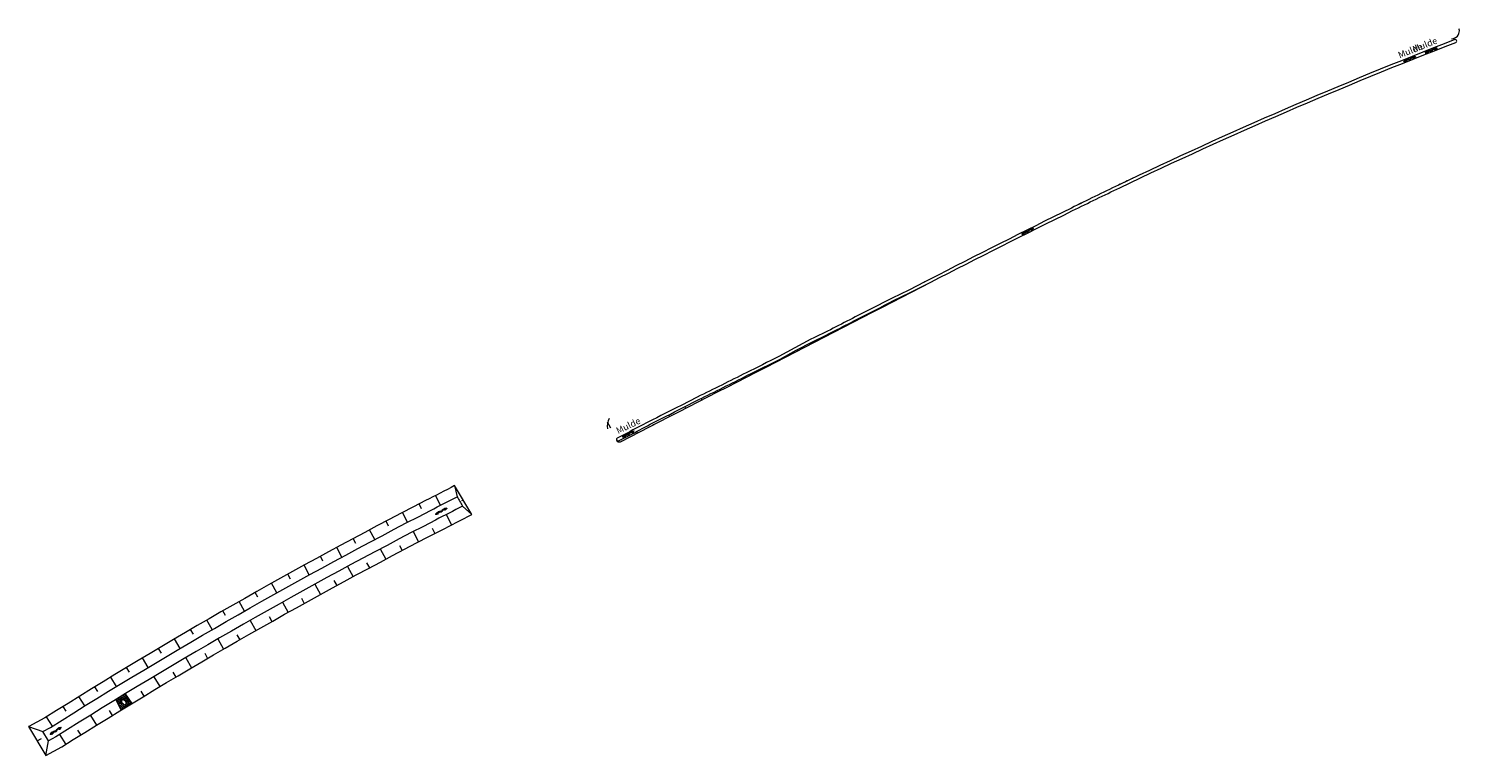
# Model space of a CAD drawing. Units: millimetres. Extents: x 3570553 to 3572917, y 5937763 to 5938761.
# Drawn here: x 3571748 to 3572143, y 5938338 to 5938539 of the extents above; entities that cross this region are included whole.
import ezdxf

# ---------------------------------------------------------------- set-up
doc = ezdxf.new("R2010")
doc.units = ezdxf.units.MM
for name, color, linetype in [('$AUDIT-BAD-LAYER @ 0.1', 7, 'Continuous'), ('$AUDIT-BAD-LAYER @ 0.25', 7, 'Continuous'), ('$AUDIT-BAD-LAYER @ 0.5', 7, 'Continuous'), ('$AUDIT-BAD-LAYER @ 1', 7, 'Continuous')]:
    doc.layers.add(name, color=color, linetype=linetype)
for name, color, linetype, lineweight in [('VA_BO_---_----_R0C', 10, 'Continuous', 13), ('VA_EW-Graben', 11, 'Continuous', 18), ('VA_EW-Mulde', 11, 'Continuous', 18), ('VA_EW_---_----_R0V', 10, 'Continuous', 13), ('VA_EW_PFEIL_R18', 11, 'Continuous', 18), ('VA_EW_TEXT_R18', 11, 'Continuous', 18), ('VA_PL-BOE_R18', 11, 'Continuous', 18), ('VA_PL_BOE_SCHR_R18', 10, 'Continuous', 18)]:
    doc.layers.add(name, color=color, linetype=linetype, lineweight=lineweight)
doc.styles.add('K_ISOCP', font='k_isocp.shx')

# ---------------------------------------------------------------- blocks, each defined once
blk = doc.blocks.new('*U960')
h = blk.add_hatch(color=256)
h.dxf.hatch_style = 1
edge = h.paths.add_edge_path()
edge.add_line((0.63, 0.02), (0.66, 0.02))
edge.add_arc((1.03, -0.34), 0.513, 45.0296, 134.9908, ccw=False)
edge.add_arc((1.72, 0.32), 0.442, 221.3005, 318.6995)
edge.add_arc((2.42, -0.34), 0.513, 45.0092, 134.9704, ccw=False)
edge.add_line((2.78, 0.02), (2.82, 0.02))
edge.add_line((2.82, 0.02), (2.82, 0.21))
edge.add_arc((2.84, 0.21), 0.025, 70.3462, 180, ccw=False)
edge.add_line((2.85, 0.24), (3.45, 0.02))
edge.add_arc((3.44, 0), 0.025, -70.3462, 70.3462, ccw=False)
edge.add_line((3.45, -0.02), (2.85, -0.24))
edge.add_arc((2.84, -0.21), 0.025, 180, 289.6538, ccw=False)
edge.add_line((2.82, -0.21), (2.82, -0.03))
edge.add_line((2.82, -0.03), (2.75, -0.03))
edge.add_arc((2.41, -0.33), 0.457, 42.149, 133.4674)
edge.add_arc((1.72, 0.31), 0.489, 219.9662, 320.0338, ccw=False)
edge.add_arc((1.03, -0.33), 0.457, 46.5326, 137.851)
edge.add_line((0.69, -0.03), (0.63, -0.03))
edge.add_line((0.63, -0.03), (0.63, -0.21))
edge.add_arc((0.6, -0.21), 0.025, 250.3462, 360, ccw=False)
edge.add_line((0.59, -0.24), (-0.01, -0.02))
edge.add_arc((0, 0), 0.025, 109.6538, 250.3462, ccw=False)
edge.add_line((-0.01, 0.02), (0.59, 0.24))
edge.add_arc((0.6, 0.21), 0.025, 0, 109.6538, ccw=False)
edge.add_line((0.63, 0.21), (0.63, 0.02))
blk.add_lwpolyline([(0.63, 0.02), (0.66, 0.02, -0.414015), (1.39, 0.03, 0.452563), (2.05, 0.03, -0.414015), (2.78, 0.02), (2.82, 0.02), (2.82, 0.21, -0.518649), (2.85, 0.24), (3.45, 0.02, -0.704719), (3.45, -0.02), (2.85, -0.24, -0.518649), (2.82, -0.21), (2.82, -0.03), (2.75, -0.03, 0.420969), (2.1, 0, -0.466667), (1.35, 0, 0.420969), (0.69, -0.03), (0.63, -0.03), (0.63, -0.21, -0.518649), (0.59, -0.24), (-0.01, -0.02, -0.704719), (-0.01, 0.02), (0.59, 0.24, -0.518649), (0.63, 0.21)], format="xyb", close=True)
blk = doc.blocks.new('*U973')
at = {"layer": '$AUDIT-BAD-LAYER @ 0.1', "xscale": 0.09999999999999998, "yscale": 0.09999999999999998, "zscale": 0.09999999999999998, "rotation": 26.98563771929722}
blk.add_blockref('*U960', (3571912.15, 5938426.43), dxfattribs=at)
at = {"layer": '$AUDIT-BAD-LAYER @ 0.25', "xscale": 0.25, "yscale": 0.25, "zscale": 0.25, "rotation": 26.98563771929722}
blk.add_blockref('*U960', (3571912.15, 5938426.43), dxfattribs=at)
at = {"layer": '$AUDIT-BAD-LAYER @ 0.5', "xscale": 0.5, "yscale": 0.5, "zscale": 0.5, "rotation": 26.98563771929722}
blk.add_blockref('*U960', (3571912.15, 5938426.43), dxfattribs=at)
at = {"layer": '$AUDIT-BAD-LAYER @ 1', "rotation": 26.98563771929722}
blk.add_blockref('*U960', (3571912.15, 5938426.43), dxfattribs=at)
blk = doc.blocks.new('*U974')
at = {"layer": '$AUDIT-BAD-LAYER @ 0.1', "xscale": 0.09999999999999995, "yscale": 0.09999999999999995, "zscale": 0.09999999999999995, "rotation": 26.58005966997614}
blk.add_blockref('*U960', (3572022.31, 5938482.39), dxfattribs=at)
at = {"layer": '$AUDIT-BAD-LAYER @ 0.25', "xscale": 0.2499999999999999, "yscale": 0.2499999999999999, "zscale": 0.2499999999999999, "rotation": 26.58005966997614}
blk.add_blockref('*U960', (3572022.31, 5938482.39), dxfattribs=at)
at = {"layer": '$AUDIT-BAD-LAYER @ 0.5', "xscale": 0.4999999999999997, "yscale": 0.4999999999999997, "zscale": 0.4999999999999997, "rotation": 26.58005966997614}
blk.add_blockref('*U960', (3572022.31, 5938482.39), dxfattribs=at)
at = {"layer": '$AUDIT-BAD-LAYER @ 1', "rotation": 26.58005966997614}
blk.add_blockref('*U960', (3572022.31, 5938482.39), dxfattribs=at)
blk = doc.blocks.new('*U970')
at = {"layer": '$AUDIT-BAD-LAYER @ 0.1', "xscale": 0.1, "yscale": 0.1, "zscale": 0.1, "rotation": 21.12413785056692}
blk.add_blockref('*U960', (3572133.55, 5938532.45), dxfattribs=at)
at = {"layer": '$AUDIT-BAD-LAYER @ 0.25', "xscale": 0.2499999999999998, "yscale": 0.2499999999999998, "zscale": 0.2499999999999998, "rotation": 21.12413785056693}
blk.add_blockref('*U960', (3572133.55, 5938532.45), dxfattribs=at)
at = {"layer": '$AUDIT-BAD-LAYER @ 0.5', "xscale": 0.4999999999999996, "yscale": 0.4999999999999996, "zscale": 0.4999999999999996, "rotation": 21.12413785056693}
blk.add_blockref('*U960', (3572133.55, 5938532.45), dxfattribs=at)
at = {"layer": '$AUDIT-BAD-LAYER @ 1', "rotation": 21.12413785056692}
blk.add_blockref('*U960', (3572133.55, 5938532.45), dxfattribs=at)
blk = doc.blocks.new('*U1015')
at = {"layer": '$AUDIT-BAD-LAYER @ 0.1', "xscale": 0.1, "yscale": 0.1, "zscale": 0.1, "rotation": 32.70205353128054}
blk.add_blockref('*U960', (3571754.28, 5938344.34), dxfattribs=at)
at = {"layer": '$AUDIT-BAD-LAYER @ 0.25', "xscale": 0.25, "yscale": 0.25, "zscale": 0.25, "rotation": 32.70205353128054}
blk.add_blockref('*U960', (3571754.28, 5938344.34), dxfattribs=at)
at = {"layer": '$AUDIT-BAD-LAYER @ 0.5', "xscale": 0.5, "yscale": 0.5, "zscale": 0.5, "rotation": 32.70205353128054}
blk.add_blockref('*U960', (3571754.28, 5938344.34), dxfattribs=at)
at = {"layer": '$AUDIT-BAD-LAYER @ 1', "rotation": 32.70205353128054}
blk.add_blockref('*U960', (3571754.28, 5938344.34), dxfattribs=at)
blk = doc.blocks.new('*U1016')
at = {"layer": '$AUDIT-BAD-LAYER @ 0.1', "xscale": 0.09999999999999999, "yscale": 0.09999999999999999, "zscale": 0.09999999999999999, "rotation": 27.99999999999973}
blk.add_blockref('*U960', (3571860.55, 5938405.08), dxfattribs=at)
at = {"layer": '$AUDIT-BAD-LAYER @ 0.25', "xscale": 0.25, "yscale": 0.25, "zscale": 0.25, "rotation": 27.99999999999973}
blk.add_blockref('*U960', (3571860.55, 5938405.08), dxfattribs=at)
at = {"layer": '$AUDIT-BAD-LAYER @ 0.5', "xscale": 0.4999999999999999, "yscale": 0.4999999999999999, "zscale": 0.4999999999999999, "rotation": 27.99999999999973}
blk.add_blockref('*U960', (3571860.55, 5938405.08), dxfattribs=at)
at = {"layer": '$AUDIT-BAD-LAYER @ 1', "rotation": 27.99999999999973}
blk.add_blockref('*U960', (3571860.55, 5938405.08), dxfattribs=at)
blk = doc.blocks.new('*U1009')
at = {"layer": '$AUDIT-BAD-LAYER @ 0.1', "xscale": 0.1, "yscale": 0.1, "zscale": 0.1, "rotation": 21.12413785056692}
blk.add_blockref('*U960', (3572127.63, 5938530.07), dxfattribs=at)
at = {"layer": '$AUDIT-BAD-LAYER @ 0.25', "xscale": 0.2499999999999998, "yscale": 0.2499999999999998, "zscale": 0.2499999999999998, "rotation": 21.12413785056693}
blk.add_blockref('*U960', (3572127.63, 5938530.07), dxfattribs=at)
at = {"layer": '$AUDIT-BAD-LAYER @ 0.5', "xscale": 0.4999999999999996, "yscale": 0.4999999999999996, "zscale": 0.4999999999999996, "rotation": 21.12413785056693}
blk.add_blockref('*U960', (3572127.63, 5938530.07), dxfattribs=at)
at = {"layer": '$AUDIT-BAD-LAYER @ 1', "rotation": 21.12413785056692}
blk.add_blockref('*U960', (3572127.63, 5938530.07), dxfattribs=at)

msp = doc.modelspace()

# ---------------------------------------------------------------- hatches: boundary and pattern name
at = {"layer": 'VA_BO_---_----_R0C'}
h = msp.add_hatch(dxfattribs=at)
h.set_pattern_fill('AR-B816', color=256, scale=0.002, angle=210.0811, style=0)
h.set_pattern_definition([(210.0810715394, (7743224.096, 10624166.00263), (0.203699735214, -0.351668196532), []), (300.0810715394, (7743224.096, 10624166.00263), (0.555367931746, -0.147968461318), [0.406403866343, -0.406403866343])])
edge = h.paths.add_edge_path()
edge.add_line((3571773.76, 5938351), (3571772.35, 5938353.9))
edge.add_line((3571772.35, 5938353.9), (3571774.89, 5938355.45))
edge.add_line((3571774.89, 5938355.45), (3571776.76, 5938352.83))
edge.add_arc((3572489.31, 5937181.45), 1371.08, 121.3122, 121.45927)
edge = h.paths.add_edge_path(flags=16)
edge.add_ellipse((3571774.54, 5938353.18), major_axis=(-0.401, 0.683), ratio=0.631322, start_angle=0, end_angle=360)

# ---------------------------------------------------------------- linework, layer by layer
at = {"layer": 'VA_EW-Graben', "flags": 128}
for points in [[(3571865.78, 5938412.95, 0.000003), (3571857.75, 5938408.81, 0.021908), (3571752.78, 5938348.84), (3571748.31, 5938346.48, 0.000011), (3571748.26, 5938346.44), (3571752.98, 5938338.49, -0.000001), (3571752.98, 5938338.49), (3571757.41, 5938340.84, -0.021971), (3571861.98, 5938400.6, -0.000003), (3571870.5, 5938404.98)], [(3571867.97, 5938407.29, 0.000003), (3571860.51, 5938403.45, 0.021949), (3571755.8, 5938343.62), (3571753.72, 5938342.52), (3571752.19, 5938345.1), (3571754.3, 5938346.22, -0.021928), (3571859.14, 5938406.12, -0.000003), (3571866.44, 5938409.88, -0.000003)]]:
    msp.add_lwpolyline(points, format="xyb", close=True, dxfattribs=at)
at = {"layer": 'VA_EW-Mulde'}
msp.add_lwpolyline([(3572141.66, 5938536.06, 0.019199), (3572048.88, 5938495.9, 0.002739), (3572035.89, 5938489.59, 0.004286), (3571996.74, 5938469.83), (3571995.5, 5938469.22), (3571991.02, 5938466.94), (3571986.49, 5938464.74, -0.001192), (3571976.26, 5938459.52, -0.007124), (3571964.07, 5938453.34), (3571959.6, 5938451.03), (3571955.2, 5938448.6, -0.002183), (3571946.2, 5938444.11, -0.003292), (3571932.7, 5938437.39), (3571928.23, 5938435.1, 0.002059), (3571919.28, 5938430.57, -0.000677), (3571913.51, 5938427.57), (3571910.62, 5938426.08, 1), (3571910.95, 5938425.36), (3571913.96, 5938426.8, 0.000676), (3571919.69, 5938429.88, -0.00206), (3571928.64, 5938434.41), (3571933.11, 5938436.7, 0.003291), (3571946.6, 5938443.42, 0.002183), (3571955.6, 5938447.91), (3571960, 5938450.34), (3571964.46, 5938452.64, 0.007128), (3571976.65, 5938458.82, 0.001194), (3571986.88, 5938464.04), (3571991.4, 5938466.23), (3571995.88, 5938468.52), (3571997.12, 5938469.12, -0.004284), (3572036.24, 5938488.87, -0.002887), (3572049.28, 5938495.2, -0.019193), (3572141.95, 5938535.31, 1.000113)], format="xyb", close=True, dxfattribs=at)
at = {"layer": 'VA_EW_---_----_R0V', "flags": 128}
msp.add_lwpolyline([(3571773.76, 5938351), (3571772.35, 5938353.9), (3571774.89, 5938355.45), (3571776.76, 5938352.83, 0.000642)], format="xyb", close=True, dxfattribs=at)
at = {"layer": 'VA_EW_---_----_R0V', "linetype": 'Continuous'}
msp.add_ellipse((3571774.54, 5938353.18), major_axis=(-0.401, 0.683), ratio=0.631322, dxfattribs=at)
at = {"layer": 'VA_PL-BOE_R18'}
for p, q in [((3572140.77, 5938536.32), (3572141.3, 5938536.42)), ((3572142.8, 5938539.11), (3572142.85, 5938538.95))]:
    msp.add_line(p, q, dxfattribs=at)
at = {"layer": 'VA_PL-BOE_R18', "flags": 128}
for points in [[(3572052.75, 5938497.75), (3572052.75, 5938497.75, 0.00361), (3572048.88, 5938495.9, 0.00361), (3572035.89, 5938489.59, 0.004286), (3571996.74, 5938469.83), (3571995.5, 5938469.22), (3571995.18, 5938469.06)], [(3571910.42, 5938425.55, 0.414214), (3571910.95, 5938425.36), (3571910.95, 5938425.36), (3571913.96, 5938426.8, 0.000676), (3571919.69, 5938429.88, -0.00206), (3571928.64, 5938434.41), (3571933.11, 5938436.7, 0.003291), (3571946.6, 5938443.42, 0.002183), (3571955.6, 5938447.91), (3571960, 5938450.34), (3571964.46, 5938452.64, 0.007128), (3571976.65, 5938458.82, 0.001194), (3571986.88, 5938464.04), (3571991.4, 5938466.23), (3571995.88, 5938468.52), (3571997.12, 5938469.12)], [(3571910.42, 5938425.55, 0.406845), (3571911.52, 5938425.08, 0.000994), (3571997.12, 5938469.12)], [(3571908.44, 5938431.5, 0.194929), (3571907.96, 5938428.68)]]:
    msp.add_lwpolyline(points, format="xyb", dxfattribs=at)
at = {"layer": 'VA_PL-BOE_R18'}
msp.add_arc((3572140.93, 5938538.38), 2, 280.6085, 16.3682, dxfattribs=at)
at = {"layer": 'VA_PL_BOE_SCHR_R18'}
for p, q in [((3571991.46, 5938466.22), (3571991.46, 5938466.23)), ((3571982.61, 5938461.67), (3571982.59, 5938461.72)), ((3571987.04, 5938463.94), (3571986.97, 5938464.08)), ((3571978.19, 5938459.39), (3571978.1, 5938459.56)), ((3571969.34, 5938454.83), (3571969.25, 5938455.02)), ((3571973.76, 5938457.11), (3571973.74, 5938457.17)), ((3571960.49, 5938450.28), (3571960.36, 5938450.53)), ((3571964.92, 5938452.56), (3571964.87, 5938452.64)), ((3571951.64, 5938445.73), (3571951.56, 5938445.88)), ((3571956.07, 5938448), (3571956.05, 5938448.04)), ((3571942.79, 5938441.17), (3571942.66, 5938441.44)), ((3571947.22, 5938443.45), (3571947.18, 5938443.52)), ((3571938.37, 5938438.89), (3571938.31, 5938439)), ((3571929.52, 5938434.34), (3571929.45, 5938434.48)), ((3571933.94, 5938436.62), (3571933.74, 5938437.01)), ((3571908.88, 5938428.86), (3571907.99, 5938430.45)), ((3571920.67, 5938429.79), (3571920.59, 5938429.94)), ((3571925.09, 5938432.06), (3571924.86, 5938432.51)), ((3571916.25, 5938427.51), (3571916.04, 5938427.92)), ((3571911.82, 5938425.23), (3571911.76, 5938425.36)), ((3571861.9, 5938407.54), (3571860.52, 5938410.24)), ((3571865.78, 5938412.95), (3571866.44, 5938409.88)), ((3571856.65, 5938406.54), (3571855.96, 5938407.89)), ((3571870.5, 5938404.98), (3571867.97, 5938407.29)), ((3571847.55, 5938401.8), (3571846.85, 5938403.14)), ((3571852.8, 5938402.84), (3571851.4, 5938405.52)), ((3571863.44, 5938404.96), (3571864.91, 5938402.1)), ((3571838.49, 5938396.99), (3571837.78, 5938398.33)), ((3571843.73, 5938398.07), (3571842.31, 5938400.74)), ((3571854.33, 5938400.25), (3571855.81, 5938397.41)), ((3571859.62, 5938401.19), (3571860.35, 5938399.76)), ((3571834.69, 5938393.23), (3571833.25, 5938395.9)), ((3571845.26, 5938395.48), (3571846.76, 5938392.65)), ((3571850.54, 5938396.46), (3571851.28, 5938395.04)), ((3571825.69, 5938388.32), (3571824.23, 5938390.98)), ((3571829.46, 5938392.12), (3571828.74, 5938393.45)), ((3571836.22, 5938390.65), (3571837.75, 5938387.82)), ((3571841.49, 5938391.66), (3571842.25, 5938390.24)), ((3571820.47, 5938387.17), (3571819.74, 5938388.5)), ((3571832.49, 5938386.79), (3571833.26, 5938385.38)), ((3571811.52, 5938382.16), (3571810.77, 5938383.48)), ((3571816.73, 5938383.35), (3571815.25, 5938386)), ((3571827.22, 5938385.74), (3571828.77, 5938382.93)), ((3571802.6, 5938377.08), (3571801.85, 5938378.4)), ((3571807.81, 5938378.31), (3571806.31, 5938380.95)), ((3571818.26, 5938380.77), (3571819.83, 5938377.97)), ((3571823.52, 5938381.86), (3571824.3, 5938380.46)), ((3571798.92, 5938373.21), (3571797.4, 5938375.83)), ((3571809.34, 5938375.73), (3571810.92, 5938372.94)), ((3571814.58, 5938376.86), (3571815.37, 5938375.47)), ((3571790.07, 5938368.04), (3571788.53, 5938370.65)), ((3571793.72, 5938371.94), (3571792.96, 5938373.25)), ((3571800.45, 5938370.63), (3571802.06, 5938367.85)), ((3571805.69, 5938371.8), (3571806.49, 5938370.41)), ((3571784.89, 5938366.73), (3571784.11, 5938368.03)), ((3571796.83, 5938366.67), (3571797.64, 5938365.28)), ((3571776.08, 5938361.46), (3571775.3, 5938362.75)), ((3571781.26, 5938362.8), (3571779.7, 5938365.4)), ((3571791.6, 5938365.46), (3571793.23, 5938362.69)), ((3571772.49, 5938357.5), (3571770.91, 5938360.09)), ((3571782.79, 5938360.22), (3571784.44, 5938357.47)), ((3571788.01, 5938361.47), (3571788.83, 5938360.09)), ((3571763.76, 5938352.13), (3571762.16, 5938354.71)), ((3571767.32, 5938356.12), (3571766.53, 5938357.41)), ((3571779.23, 5938356.21), (3571780.06, 5938354.83)), ((3571758.6, 5938350.71), (3571757.8, 5938352)), ((3571770.49, 5938350.88), (3571771.33, 5938349.51)), ((3571754.82, 5938346.55), (3571753.22, 5938349.12)), ((3571765.29, 5938349.55), (3571766.98, 5938346.83)), ((3571748.26, 5938346.44), (3571752.19, 5938345.1)), ((3571750.62, 5938342.47), (3571751.79, 5938343.14)), ((3571756.81, 5938344.26), (3571758.5, 5938341.53)), ((3571761.79, 5938345.49), (3571762.64, 5938344.12)), ((3571752.98, 5938338.49), (3571753.72, 5938342.52))]:
    msp.add_line(p, q, dxfattribs=at)
msp.add_lwpolyline([(3571868.14, 5938408.96), (3571867.67, 5938408.77)], dxfattribs=at)

# ---------------------------------------------------------------- block references
at = {"layer": 'VA_EW_PFEIL_R18'}
for name in ['*U970', '*U1009', '*U974', '*U973', '*U1016', '*U1015']:
    msp.add_blockref(name, (0, 0), dxfattribs=at)

# ---------------------------------------------------------------- texts
at = {"layer": 'VA_EW_TEXT_R18', "char_height": 1.8, "width": 0.00000000454, "style": 'K_ISOCP'}
for insert, attachment_point, rotation in [((3572133.95, 5938533.27), 8, 21.6517), ((3572129.95, 5938531.65), 8, 21.6517), ((3571911.12, 5938426.67), 7, 25.7094)]:
    msp.add_mtext('Mulde', dxfattribs=dict(at, insert=insert, attachment_point=attachment_point, rotation=rotation))

doc.saveas('drawing.dxf')
